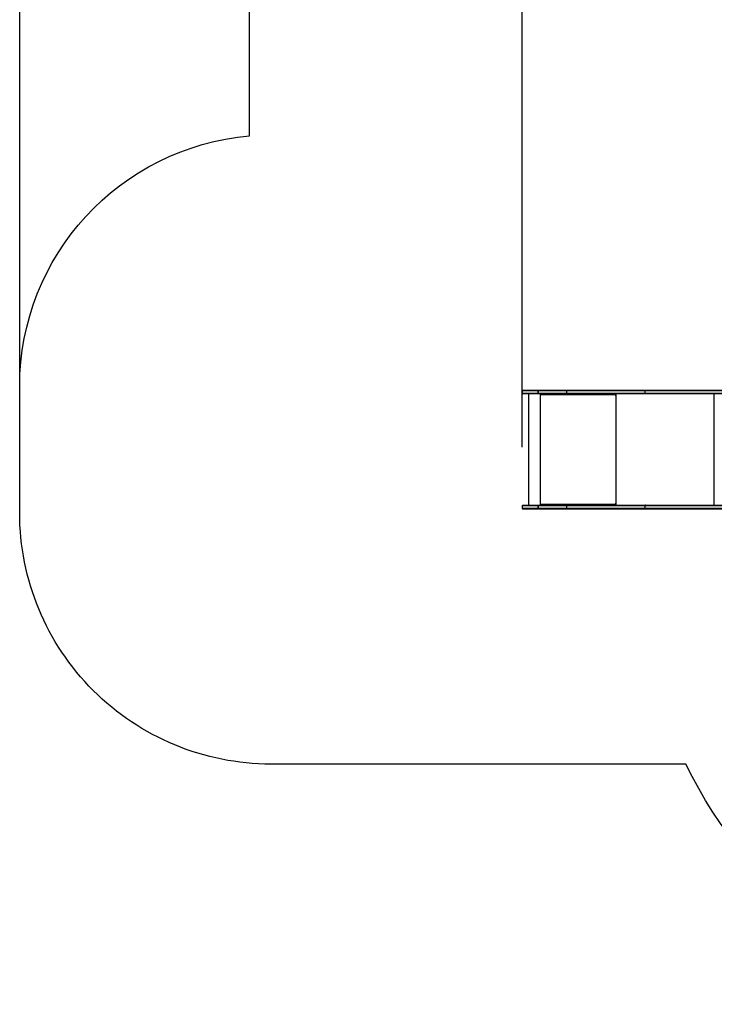
# Model space of a CAD drawing. Units: millimetres. Extents: x 672 to 1633, y -3230 to -2379.
# Drawn here: x 672 to 948, y -3230 to -2838 of the extents above; entities that cross this region are included whole.
import ezdxf

# ---------------------------------------------------------------- set-up
doc = ezdxf.new("R2010")
doc.units = ezdxf.units.MM
doc.header["$PDSIZE"] = -1
doc.layers.add('strefa', color=6, linetype='Continuous')
doc.dimstyles.new('ISO-25', dxfattribs={"dimtxt": 2.5, "dimasz": 2.5, "dimexe": 1.25, "dimexo": 0.625, "dimtad": 1, "dimtxsty": 'Standard', "dimcen": 2.5, "dimadec": 0, "dimazin": 0, "dimtfac": 1, "dimtmove": 0, "dimatfit": 3, "dimfxl": 1, "dimarcsym": 0})

# ---------------------------------------------------------------- blocks, each defined once
blk = doc.blocks.new('1709')
at = {"color": 7, "linetype": 'Continuous', "lineweight": 25}
for p, q in [((124.259, 131.409), (124.259, 140.298)), ((124.559, 140.298), (124.559, 131.409)), ((133.419, 131.409), (133.419, 140.298)), ((133.719, 140.298), (133.719, 131.409)), ((124.319, 140.26), (124.319, 131.37)), ((124.499, 131.37), (124.499, 140.26)), ((133.479, 140.26), (133.479, 131.37)), ((133.659, 131.37), (133.659, 140.26)), ((124.259, 125.127), (124.259, 131.409)), ((124.319, 131.37), (124.499, 131.37)), ((124.319, 131.37), (124.319, 125.119)), ((124.499, 125.119), (124.499, 131.37)), ((124.559, 131.409), (124.559, 125.127)), ((133.419, 125.127), (133.419, 131.409)), ((133.479, 131.37), (133.659, 131.37)), ((133.479, 131.37), (133.479, 125.119)), ((133.659, 125.119), (133.659, 131.37)), ((133.719, 131.409), (133.719, 125.127)), ((124.659, 129.028), (124.559, 129.028)), ((124.599, 129.018), (124.559, 129.018)), ((124.599, 129.018), (124.599, 129.028)), ((124.639, 129.013), (124.639, 129.008)), ((124.659, 129.013), (124.639, 129.013)), ((124.639, 129.008), (124.639, 123.068)), ((124.639, 129.008), (124.659, 129.008)), ((124.659, 129.013), (124.659, 129.008)), ((133.419, 129.028), (133.319, 129.028)), ((133.319, 129.013), (133.319, 129.008)), ((133.339, 129.013), (133.319, 129.013)), ((133.319, 129.008), (133.339, 129.008)), ((133.339, 129.013), (133.339, 129.008)), ((133.339, 123.068), (133.339, 129.008)), ((133.379, 129.018), (133.379, 129.028)), ((133.379, 129.018), (133.419, 129.018)), ((124.259, 122.882), (124.259, 125.127)), ((124.319, 125.119), (124.499, 125.119)), ((124.319, 125.119), (124.319, 122.875)), ((124.499, 122.875), (124.499, 125.119)), ((124.559, 125.127), (124.559, 122.882)), ((133.419, 122.882), (133.419, 125.127)), ((133.479, 125.119), (133.659, 125.119)), ((133.479, 125.119), (133.479, 122.875)), ((133.659, 122.875), (133.659, 125.119)), ((133.719, 125.127), (133.719, 122.882)), ((124.659, 123.053), (124.559, 123.053)), ((124.559, 123.048), (124.659, 123.048)), ((124.659, 123.068), (124.639, 123.068)), ((124.659, 123.053), (124.659, 123.048)), ((133.339, 123.068), (133.319, 123.068)), ((133.319, 123.053), (133.319, 123.048)), ((133.419, 123.053), (133.319, 123.053)), ((133.319, 123.048), (133.419, 123.048)), ((124.259, 122.882), (124.259, 122.881)), ((124.259, 121.66), (124.259, 122.881)), ((124.319, 122.875), (124.499, 122.875)), ((124.319, 122.874), (124.319, 122.875)), ((124.499, 122.874), (124.319, 122.874)), ((124.499, 122.874), (124.499, 122.875)), ((124.559, 123.028), (133.419, 123.028)), ((124.559, 122.881), (124.559, 122.882)), ((124.559, 122.881), (124.559, 121.66)), ((133.419, 122.882), (133.419, 122.881)), ((133.419, 121.66), (133.419, 122.881)), ((133.479, 122.875), (133.659, 122.875)), ((133.479, 122.874), (133.479, 122.875)), ((133.659, 122.874), (133.479, 122.874)), ((133.659, 122.874), (133.659, 122.875)), ((133.719, 122.881), (133.719, 122.882)), ((133.719, 122.881), (133.719, 121.66)), ((124.319, 121.6), (124.499, 121.6)), ((124.559, 122.115), (133.419, 122.115)), ((133.479, 121.6), (133.659, 121.6))]:
    blk.add_line(p, q, dxfattribs=at)
at = {"color": 8, "linetype": 'Continuous', "lineweight": 25}
for p, q in [((124.559, 136.862), (133.419, 136.862)), ((124.559, 129.048), (133.419, 129.048)), ((124.319, 122.874), (124.319, 121.6)), ((124.499, 121.6), (124.499, 122.874)), ((133.479, 122.874), (133.479, 121.6)), ((133.659, 121.6), (133.659, 122.874))]:
    blk.add_line(p, q, dxfattribs=at)
at = {"color": 7, "linetype": 'Continuous', "lineweight": 25, "flags": 128}
for points in [[(124.319, 131.37), (124.307, 131.371), (124.296, 131.373), (124.286, 131.377), (124.277, 131.382), (124.269, 131.388), (124.264, 131.394), (124.26, 131.401), (124.259, 131.409)], [(124.559, 131.409), (124.558, 131.401), (124.555, 131.394), (124.549, 131.388), (124.542, 131.382), (124.533, 131.377), (124.522, 131.373), (124.511, 131.371), (124.499, 131.37)], [(133.419, 131.409), (133.42, 131.401), (133.424, 131.394), (133.429, 131.388), (133.437, 131.382), (133.446, 131.377), (133.456, 131.373), (133.467, 131.371), (133.479, 131.37)], [(133.659, 131.37), (133.671, 131.371), (133.682, 131.373), (133.693, 131.377), (133.702, 131.382), (133.709, 131.388), (133.715, 131.394), (133.718, 131.401), (133.719, 131.409)]]:
    blk.add_lwpolyline(points, dxfattribs=at)
at = {"color": 7, "linetype": 'Continuous', "lineweight": 25}
for centre, radius, start, end in [((124.619, 129.18), 0.173, 249.55813, 276.54925), ((124.629, 129.099), 0.0864, 249.5586, 276.52186), ((124.659, 129.018), 0.00993, 269.66895, 90.33105), ((124.659, 129.023), 0.01, 269.97324, 345.45213), ((133.319, 129.018), 0.00993, 89.66895, 270.33105), ((133.319, 129.023), 0.01, 194.54787, 270.02676), ((133.359, 129.18), 0.173, 263.4503, 290.44232), ((133.349, 129.099), 0.0864, 263.47814, 290.4414), ((124.304, 125.248), 0.13, 249.57151, 276.50923), ((124.514, 125.248), 0.13, 263.49197, 290.4273), ((133.464, 125.248), 0.13, 249.57331, 276.50743), ((133.674, 125.248), 0.13, 263.49048, 290.42934), ((124.62, 123.24), 0.173, 249.57106, 276.53632), ((124.659, 123.058), 0.00993, 269.66895, 90.33105), ((124.659, 123.063), 0.00996, 269.73947, 345.54466), ((133.319, 123.058), 0.00993, 89.66895, 270.33105), ((133.319, 123.063), 0.00996, 194.45534, 270.26053), ((133.359, 123.24), 0.173, 263.46323, 290.42938), ((124.304, 123.003), 0.129, 249.54332, 276.57331), ((124.304, 123.017), 0.144, 251.65741, 275.93315), ((124.514, 123.003), 0.129, 263.4279, 290.45547), ((124.514, 123.017), 0.144, 264.06794, 288.3415), ((133.464, 123.003), 0.129, 249.54512, 276.5715), ((133.464, 123.017), 0.144, 251.65904, 275.93152), ((133.674, 123.003), 0.129, 263.42639, 290.45753), ((133.674, 123.017), 0.144, 264.06657, 288.34336), ((124.319, 121.66), 0.06, 180, 270), ((124.499, 121.66), 0.06, 270, 0), ((133.479, 121.66), 0.06, 180, 270), ((133.659, 121.66), 0.06, 270, 0)]:
    blk.add_arc(centre, radius, start, end, dxfattribs=at)
blk = doc.blocks.new('*D24')
at = {"layer": 'Defpoints', "color": 0}
for p in [(671.9, -2529.76), (1592.59, -2789.23), (671.9, -3009.33)]:
    blk.add_point(p, dxfattribs=at)
at = {"layer": 'strefa', "color": 0, "lineweight": -2}
for p, q in [((671.9, -3008.33), (671.9, -2528.76)), ((1589.28, -2529.76), (675.2, -2529.76)), ((1592.59, -2788.23), (1592.59, -2528.76))]:
    blk.add_line(p, q, dxfattribs=at)
at = {"layer": 'strefa', "color": 0}
for points in [[(675.2, -2529.21), (675.2, -2530.31), (671.9, -2529.76)], [(1589.28, -2530.31), (1589.28, -2529.21), (1592.59, -2529.76)]]:
    blk.add_solid(points, dxfattribs=at)
at = {"layer": 'strefa', "color": 0, "insert": (1132.24, -2523.24), "char_height": 10, "attachment_point": 5}
blk.add_mtext('921', dxfattribs=at)
blk = doc.blocks.new('*D25')
at = {"layer": 'Defpoints', "color": 0}
for p in [(871.9, -2693.53), (1392.59, -2789.23), (871.9, -3009.33)]:
    blk.add_point(p, dxfattribs=at)
at = {"layer": 'strefa', "color": 0, "lineweight": -2}
for p, q in [((871.9, -3008.33), (871.9, -2692.53)), ((1389.28, -2693.53), (875.2, -2693.53)), ((1392.59, -2788.23), (1392.59, -2692.53))]:
    blk.add_line(p, q, dxfattribs=at)
at = {"layer": 'strefa', "color": 0}
for points in [[(875.2, -2692.98), (875.2, -2694.08), (871.9, -2693.53)], [(1389.28, -2694.08), (1389.28, -2692.98), (1392.59, -2693.53)]]:
    blk.add_solid(points, dxfattribs=at)
at = {"layer": 'strefa', "color": 0, "insert": (1132.24, -2687), "char_height": 10, "attachment_point": 5}
blk.add_mtext('521', dxfattribs=at)

msp = doc.modelspace()

# ---------------------------------------------------------------- linework, layer by layer
at = {"layer": 'strefa', "color": 0}
msp.add_lwpolyline([(1264.22, -3222.12, -0.054439), (1228.18, -3230.08), (1072.01, -3230.08, -0.259562), (937.08, -3134.48), (771.9, -3134.48, -0.414214), (671.9, -3034.48), (671.9, -2984.18, -0.389359), (763.35, -2884.54), (763.35, -2748.68, -0.414214), (913.35, -2598.68), (941.45, -2598.68, -0.191611), (1044.49, -2557.68), (1113.35, -2557.68, -0.166291), (1205.22, -2589.11), (1209.8, -2589.11, -0.270071), (1340.29, -2665.14)], format="xyb", dxfattribs=at)

# ---------------------------------------------------------------- block references
at = {"xscale": 5, "yscale": 5, "zscale": 5, "rotation": 270}
msp.add_blockref('1709', (263.9, -2364.38), dxfattribs=at)

# ---------------------------------------------------------------- dimensions: what is measured, and where the dimension line sits
at = {"layer": 'strefa', "color": 0}
for base, p1, p2, picture, middle in [((671.9, -2529.76), (1592.59, -2789.23), (671.9, -3009.33), '*D24', (1132.24, -2523.24)), ((871.9, -2693.53), (1392.59, -2789.23), (871.9, -3009.33), '*D25', (1132.24, -2687))]:
    dim = msp.add_linear_dim(base=base, p1=p1, p2=p2, dimstyle='ISO-25', override={"dimtxt": 10, "dimasz": 3.302, "dimexe": 1, "dimexo": 1, "dimgap": 1.524, "dimdec": 0, "dimlfac": 1, "dimzin": 1, "dimadec": 2, "dimtzin": 1}, dxfattribs=at)
    dim.commit()
    dim.dimension.update_dxf_attribs({"geometry": picture, "text_midpoint": middle})

doc.saveas('drawing.dxf')
